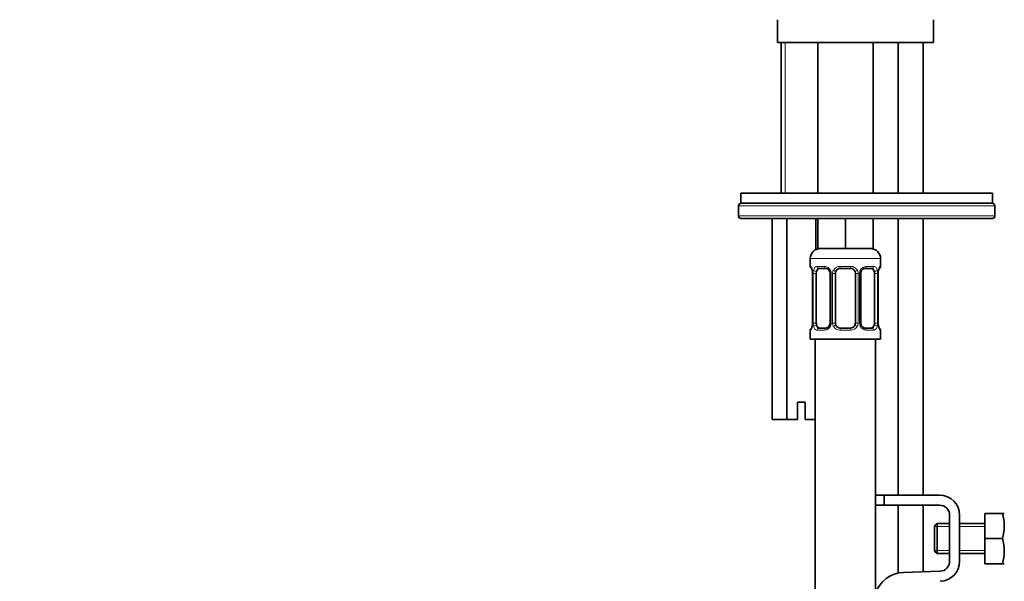
# Model space of a CAD drawing. Units: millimetres. Extents: x 0 to 1478, y 0 to 1758.
# Drawn here: x 196 to 392, y 1145 to 1256 of the extents above; entities that cross this region are included whole.
import ezdxf
from ezdxf import colors
from ezdxf.entities.mleader import LeaderData, LeaderLine
from ezdxf.math import Vec2, Vec3

# ---------------------------------------------------------------- set-up
doc = ezdxf.new("R2010")
doc.units = ezdxf.units.MM
doc.layers.add('DV7_Défaut', color=7, linetype='Continuous')
doc.layers.add('Défaut', color=7, linetype='Continuous')

# ---------------------------------------------------------------- blocks, each defined once
blk = doc.blocks.new('_DOT')
at = {"color": 0}
blk.add_line((0, 0), (-1, 0), dxfattribs=at)
at = {"color": 0, "const_width": 0.333}
blk.add_lwpolyline([(-0.1665, 0, 1), (0.1665, 0, 1)], format="xyb", close=True, dxfattribs=at)
blk = doc.blocks.new('SE6')
at = {"layer": 'DV7_Défaut', "color": 7, "linetype": 'Continuous', "lineweight": 35}
for p, q in [((346.62, 1256.23), (346.62, 1251.73)), ((377.62, 1251.73), (377.62, 1256.23)), ((377.62, 1251.73), (346.62, 1251.73)), ((347.35, 1251.73), (347.35, 1221.73)), ((354.62, 1251.73), (354.62, 1221.73)), ((365.62, 1221.73), (365.62, 1251.73)), ((370.62, 1251.73), (370.62, 1221.73)), ((375.62, 1221.73), (375.62, 1251.73)), ((389.35, 1221.73), (339.35, 1221.73)), ((339.35, 1221.73), (339.35, 1219.73)), ((389.35, 1219.73), (389.35, 1221.73)), ((338.85, 1219.23), (338.85, 1217.23)), ((389.35, 1219.73), (339.35, 1219.73)), ((339.35, 1219.73), (389.35, 1219.73)), ((389.85, 1217.23), (389.85, 1219.23)), ((389.35, 1216.73), (339.35, 1216.73)), ((345.57, 1216.73), (345.57, 1176.73)), ((348.46, 1216.73), (348.46, 1176.73)), ((354.23, 1216.73), (354.23, 1210.52)), ((354.62, 1216.73), (354.62, 1210.73)), ((360.12, 1216.73), (360.12, 1210.73)), ((365.62, 1216.73), (365.62, 1210.73)), ((370.62, 1216.73), (370.62, 1161.73)), ((375.62, 1161.73), (375.62, 1216.73)), ((360.12, 1210.73), (354.62, 1210.73)), ((365.62, 1210.73), (360.12, 1210.73)), ((353.12, 1208.73), (353.12, 1207.2)), ((367.12, 1207.2), (367.12, 1208.73)), ((356.21, 1206.8), (354.8, 1206.8)), ((361.12, 1206.8), (359.12, 1206.8)), ((365.44, 1206.8), (364.02, 1206.8)), ((353.6, 1205.8), (353.57, 1205.8)), ((353.57, 1205.8), (353.57, 1195.93)), ((354.32, 1195.93), (354.32, 1205.8)), ((357.07, 1205.8), (357.07, 1195.93)), ((358.12, 1195.93), (358.12, 1205.8)), ((362.12, 1205.8), (362.12, 1195.93)), ((363.17, 1195.93), (363.17, 1205.8)), ((365.92, 1205.8), (365.92, 1195.93)), ((366.64, 1205.8), (366.67, 1205.8)), ((366.67, 1195.93), (366.67, 1205.8)), ((353.57, 1195.93), (353.6, 1195.93)), ((354.8, 1194.93), (356.21, 1194.93)), ((359.12, 1194.93), (361.12, 1194.93)), ((364.02, 1194.93), (365.44, 1194.93)), ((366.67, 1195.93), (366.64, 1195.93)), ((353.12, 1194.53), (353.12, 1192.73)), ((367.12, 1192.73), (367.12, 1194.53)), ((353.12, 1192.73), (367.12, 1192.73)), ((354.12, 1192.73), (354.12, 888.73)), ((366.12, 1021.86), (366.12, 1192.73)), ((352.1, 1180.23), (350.6, 1180.23)), ((350.6, 1180.23), (350.6, 1176.73)), ((352.1, 1176.73), (352.1, 1180.23)), ((348.46, 1176.73), (345.57, 1176.73)), ((350.6, 1176.73), (348.46, 1176.73)), ((354.12, 1176.73), (352.1, 1176.73)), ((367.86, 1161.73), (366.12, 1161.73)), ((378.85, 1161.73), (367.86, 1161.73)), ((367.86, 1159.73), (367.86, 1161.73)), ((366.12, 1159.73), (367.86, 1159.73)), ((367.86, 1159.73), (378.85, 1159.73)), ((370.62, 1159.73), (370.62, 1146.24)), ((375.62, 1146.49), (375.62, 1159.73)), ((380.85, 1157.73), (380.85, 1148.6)), ((382.85, 1148.6), (382.85, 1157.73)), ((387.85, 1158.1), (391.37, 1158.1)), ((387.85, 1153.1), (387.85, 1158.1)), ((391.37, 1158.1), (391.73, 1158.1)), ((378.35, 1156.1), (377.85, 1155.6)), ((378.35, 1150.1), (378.35, 1156.1)), ((380.85, 1156.1), (378.35, 1156.1)), ((387.85, 1156.1), (382.85, 1156.1)), ((377.85, 1150.6), (377.85, 1155.6)), ((387.85, 1153.1), (391.37, 1153.1)), ((387.85, 1148.1), (387.85, 1153.1)), ((377.85, 1150.6), (378.35, 1150.1)), ((378.35, 1150.1), (380.85, 1150.1)), ((382.85, 1150.1), (387.85, 1150.1)), ((387.85, 1148.1), (391.37, 1148.1)), ((391.37, 1148.1), (391.73, 1148.1)), ((378.91, 1146.6), (371.66, 1146.37))]:
    blk.add_line(p, q, dxfattribs=at)
at = {"layer": 'DV7_Défaut', "color": 7, "linetype": 'Continuous', "lineweight": 18}
for p, q in [((348.11, 1251.73), (348.11, 1221.73)), ((389.85, 1219.23), (338.85, 1219.23)), ((338.85, 1217.23), (389.85, 1217.23)), ((353.12, 1208.73), (367.12, 1208.73)), ((353.2, 1207.2), (353.12, 1207.2)), ((354.48, 1207.2), (355.98, 1207.2)), ((359.06, 1207.2), (361.18, 1207.2)), ((364.26, 1207.2), (365.76, 1207.2)), ((367.12, 1207.2), (367.04, 1207.2)), ((353.6, 1205.8), (353.6, 1195.93)), ((353.71, 1195.93), (353.71, 1205.8)), ((354.32, 1205.8), (353.71, 1205.8)), ((357.07, 1205.8), (357.3, 1205.8)), ((357.3, 1205.8), (357.3, 1195.93)), ((357.58, 1195.93), (357.58, 1205.8)), ((358.12, 1205.8), (357.58, 1205.8)), ((362.12, 1205.8), (362.66, 1205.8)), ((362.66, 1205.8), (362.66, 1195.93)), ((362.93, 1195.93), (362.93, 1205.8)), ((363.17, 1205.8), (362.93, 1205.8)), ((365.92, 1205.8), (366.53, 1205.8)), ((366.53, 1205.8), (366.53, 1195.93)), ((366.64, 1195.93), (366.64, 1205.8)), ((353.71, 1195.93), (354.32, 1195.93)), ((357.3, 1195.93), (357.07, 1195.93)), ((357.58, 1195.93), (358.12, 1195.93)), ((362.66, 1195.93), (362.12, 1195.93)), ((362.93, 1195.93), (363.17, 1195.93)), ((366.53, 1195.93), (365.92, 1195.93)), ((353.12, 1194.53), (353.2, 1194.53)), ((355.98, 1194.53), (354.48, 1194.53)), ((361.18, 1194.53), (359.06, 1194.53)), ((365.76, 1194.53), (364.26, 1194.53)), ((367.04, 1194.53), (367.12, 1194.53)), ((380.85, 1155.49), (377.85, 1155.49)), ((387.85, 1155.49), (382.85, 1155.49)), ((380.85, 1150.72), (377.85, 1150.72)), ((387.85, 1150.72), (382.85, 1150.72))]:
    blk.add_line(p, q, dxfattribs=at)
at = {"layer": 'DV7_Défaut', "color": 7, "linetype": 'Continuous', "lineweight": 35}
for centre, radius, start, end in [((339.35, 1219.23), 0.5, 90, 180), ((389.35, 1219.23), 0.5, 0, 90), ((339.35, 1217.23), 0.5, 180, 270), ((389.35, 1217.23), 0.5, 270, 0), ((355.12, 1208.73), 2, 90, 180), ((365.12, 1208.73), 2, 0, 90), ((353.52, 1207.2), 0.4, 180, 270), ((359.12, 1205.8), 1, 90, 154.4167), ((361.12, 1205.8), 1, 25.5833, 90), ((364.1, 1205.92), 0.887, 93.89, 158.7561), ((366.72, 1207.2), 0.4, 270, 0), ((350.25, 1205.81), 3.35, 359.8705, 10.2708), ((356.37, 1205.87), 0.692, 354.2824, 31.3987), ((359.12, 1205.8), 1, 154.4167, 180), ((361.12, 1205.8), 1, 0, 25.5833), ((363.92, 1205.87), 0.742, 150.4872, 185.2476), ((369.99, 1205.81), 3.35, 169.7304, 180.1284), ((353.52, 1194.53), 0.4, 90, 180), ((350.25, 1195.92), 3.35, 349.7304, 0.1284), ((356.14, 1195.82), 0.887, 273.9074, 338.7638), ((356.32, 1195.86), 0.74, 330.4762, 5.2418), ((359.12, 1195.93), 1, 180, 205.5833), ((359.12, 1195.93), 1, 205.5833, 270), ((361.12, 1195.93), 1, 270, 334.4167), ((361.12, 1195.93), 1, 334.4167, 0), ((363.86, 1195.86), 0.692, 174.2308, 211.4261), ((369.99, 1195.92), 3.35, 179.8705, 190.2708), ((366.72, 1194.53), 0.4, 0, 90), ((378.85, 1157.73), 4, 0, 90), ((378.85, 1157.73), 2, 0, 90), ((382.93, 1155.6), 8.8, 343.49, 16.51), ((382.93, 1150.6), 8.8, 343.49, 16.51), ((378.85, 1148.6), 2, 271.8583, 0), ((378.85, 1148.6), 4, 271.8583, 0), ((371.86, 1140.37), 6, 91.8583, 163.0096)]:
    blk.add_arc(centre, radius, start, end, dxfattribs=at)
at = {"layer": 'DV7_Défaut', "color": 7, "linetype": 'Continuous', "lineweight": 18}
for centre, radius, start, end in [((355.91, 1205.82), 1.39, 25.1473, 87.3249), ((359.04, 1205.71), 1.49, 89.2905, 152.1251), ((361.2, 1205.71), 1.49, 27.8747, 90.7097), ((364.33, 1205.82), 1.39, 92.6748, 154.853), ((356.49, 1205.82), 2.78, 167.8078, 180.3687), ((355.93, 1205.81), 1.38, 359.8791, 25.9211), ((358.91, 1205.81), 1.34, 153.3511, 180.1815), ((361.32, 1205.81), 1.34, 359.817, 26.6505), ((364.31, 1205.81), 1.38, 154.0799, 180.1199), ((363.75, 1205.82), 2.78, 359.628, 12.1955), ((356.49, 1195.91), 2.78, 179.628, 192.1955), ((355.91, 1195.91), 1.39, 272.6748, 334.853), ((355.93, 1195.93), 1.38, 334.0799, 0.1199), ((358.91, 1195.92), 1.34, 179.817, 206.6505), ((359.04, 1196.02), 1.49, 207.8747, 270.7097), ((361.2, 1196.02), 1.49, 269.2905, 332.1251), ((361.32, 1195.92), 1.34, 333.3511, 0.1815), ((364.31, 1195.93), 1.38, 179.8791, 205.9211), ((364.33, 1195.91), 1.39, 205.1473, 267.3249), ((363.75, 1195.91), 2.78, 347.8078, 0.3687)]:
    blk.add_arc(centre, radius, start, end, dxfattribs=at)
for centre, major_axis, ratio, start_param, end_param in [((353.59, 1207.2), (0, -0.4), 0.988455, 4.712389, 5.616469), ((354.8, 1207.2), (0, -0.4), 0.806081, 4.712389, 6.283185), ((356.21, 1207.2), (0, -0.4), 0.591806, 4.712389, 6.283185), ((359.12, 1207.2), (0, -0.4), 0.151515, 4.712389, 6.283185), ((361.12, 1207.2), (0, -0.4), 0.151515, 0, 1.570796), ((364.02, 1207.2), (0, -0.4), 0.591806, 0, 1.570796), ((365.44, 1207.2), (0, -0.4), 0.806081, 0, 1.570796), ((366.64, 1207.2), (0, -0.4), 0.988455, 0.669485, 1.570796), ((354.13, 1206.41), (0.391, -0.084), 0.411702, 3.62283, 5.508006), ((357.33, 1206.41), (0.363, 0.168), 0.191543, 1.963754, 3.155597), ((357.86, 1206.41), (0.361, -0.173), 0.155676, 4.398009, 6.283185), ((362.38, 1206.41), (-0.361, -0.173), 0.155676, 0, 1.885177), ((362.9, 1206.41), (-0.363, 0.168), 0.191543, 3.126901, 4.319431), ((366.1, 1206.41), (-0.391, -0.084), 0.411702, 0.775179, 2.660356), ((353.59, 1194.53), (0, -0.4), 0.988455, 3.805431, 4.712389), ((354.13, 1195.32), (-0.391, -0.084), 0.411702, 3.916772, 5.801948), ((354.8, 1194.53), (0, -0.4), 0.806081, 3.141593, 4.712389), ((356.21, 1194.53), (0, -0.4), 0.591806, 3.141593, 4.712389), ((357.33, 1195.32), (0.363, -0.168), 0.191543, 3.118823, 4.319431), ((357.86, 1195.32), (-0.361, -0.173), 0.155676, 3.141593, 5.026769), ((359.12, 1194.53), (0, -0.4), 0.151515, 3.141593, 4.712389), ((361.12, 1194.53), (0, -0.4), 0.151515, 1.570796, 3.141593), ((362.38, 1195.32), (0.361, -0.173), 0.155676, 1.256416, 3.141593), ((362.9, 1195.32), (-0.363, -0.168), 0.191543, 1.963754, 3.163344), ((364.02, 1194.53), (0, -0.4), 0.591806, 1.570796, 3.141593), ((365.44, 1194.53), (0, -0.4), 0.806081, 1.570796, 3.141593), ((366.1, 1195.32), (0.391, -0.084), 0.411702, 0.481237, 2.366414), ((366.64, 1194.53), (0, -0.4), 0.988455, 1.570796, 2.479644)]:
    blk.add_ellipse(centre, major_axis=major_axis, ratio=ratio, start_param=start_param, end_param=end_param, dxfattribs=at)
at = {"layer": 'DV7_Défaut', "color": 7, "linetype": 'Continuous', "lineweight": 35}
for centre, major_axis, ratio, start_param, end_param in [((355.03, 1205.8), (0, -1), 0.707107, 3.141593, 4.265876), ((365.21, 1205.8), (0, 1), 0.707107, 5.158902, 6.283185), ((355.03, 1205.8), (0, 1), 0.707107, 1.124283, 1.570796), ((365.21, 1205.8), (0, 1), 0.707107, 4.712389, 5.158902), ((366.32, 1206.41), (-0.394, 0.069), 0.426558, 2.795386, 3.530367), ((366.32, 1206.41), (-0.394, 0.069), 0.426558, 3.126624, 3.530367), ((353.92, 1195.32), (0.394, -0.069), 0.426558, 2.807135, 3.530367), ((353.92, 1195.32), (0.394, -0.069), 0.426558, 3.126863, 3.530367), ((355.03, 1195.93), (0, -1), 0.707107, 4.712389, 5.158902), ((355.03, 1195.93), (0, -1), 0.707107, 5.158902, 6.283185), ((365.21, 1195.93), (0, 1), 0.707107, 3.141593, 4.265876), ((365.21, 1195.93), (0, -1), 0.707107, 1.124283, 1.570796)]:
    blk.add_ellipse(centre, major_axis=major_axis, ratio=ratio, start_param=start_param, end_param=end_param, dxfattribs=at)
at = {"layer": 'DV7_Défaut', "color": 7, "linetype": 'Continuous', "lineweight": 18}
for points, knots in [([(353.2, 1207.2), (353.22, 1207.2), (353.25, 1207.19), (353.3, 1207.11), (353.33, 1207.06), (353.4, 1206.92), (353.43, 1206.84), (353.49, 1206.64), (353.52, 1206.53), (353.54, 1206.41)], [0, 0, 0, 0, 0.25, 0.25, 0.5, 0.5, 0.75, 0.75, 1, 1, 1, 1]), ([(353.77, 1206.41), (353.8, 1206.53), (353.84, 1206.64), (353.93, 1206.84), (353.98, 1206.92), (354.1, 1207.06), (354.17, 1207.11), (354.31, 1207.19), (354.39, 1207.2), (354.48, 1207.2)], [0, 0, 0, 0, 0.25, 0.25, 0.5, 0.5, 0.75, 0.75, 1, 1, 1, 1]), ([(354.8, 1206.8), (354.74, 1206.8), (354.7, 1206.79), (354.61, 1206.74), (354.57, 1206.7), (354.47, 1206.55), (354.42, 1206.41), (354.39, 1206.24)], [0, 0, 0, 0, 0.25, 0.25, 0.5, 0.5, 1, 1, 1, 1]), ([(365.85, 1206.24), (365.83, 1206.32), (365.81, 1206.4), (365.77, 1206.54), (365.74, 1206.6), (365.64, 1206.75), (365.55, 1206.8), (365.44, 1206.8)], [0, 0, 0, 0, 0.25, 0.25, 0.5, 0.5, 1, 1, 1, 1]), ([(365.76, 1207.2), (365.84, 1207.2), (365.92, 1207.19), (366.07, 1207.11), (366.14, 1207.06), (366.26, 1206.92), (366.31, 1206.84), (366.4, 1206.64), (366.44, 1206.53), (366.47, 1206.41)], [0, 0, 0, 0, 0.25, 0.25, 0.5, 0.5, 0.75, 0.75, 1, 1, 1, 1]), ([(366.69, 1206.41), (366.72, 1206.53), (366.75, 1206.64), (366.81, 1206.84), (366.84, 1206.92), (366.9, 1207.06), (366.93, 1207.11), (366.99, 1207.19), (367.02, 1207.2), (367.04, 1207.2)], [0, 0, 0, 0, 0.25, 0.25, 0.5, 0.5, 0.75, 0.75, 1, 1, 1, 1]), ([(353.54, 1195.32), (353.52, 1195.2), (353.49, 1195.09), (353.43, 1194.89), (353.4, 1194.81), (353.33, 1194.67), (353.3, 1194.62), (353.25, 1194.55), (353.22, 1194.53), (353.2, 1194.53)], [0, 0, 0, 0, 0.25, 0.25, 0.5, 0.5, 0.75, 0.75, 1, 1, 1, 1]), ([(354.48, 1194.53), (354.39, 1194.53), (354.31, 1194.55), (354.17, 1194.62), (354.1, 1194.67), (353.98, 1194.81), (353.93, 1194.89), (353.84, 1195.09), (353.8, 1195.2), (353.77, 1195.32)], [0, 0, 0, 0, 0.25, 0.25, 0.5, 0.5, 0.75, 0.75, 1, 1, 1, 1]), ([(354.39, 1195.5), (354.4, 1195.41), (354.42, 1195.33), (354.47, 1195.19), (354.5, 1195.13), (354.6, 1194.98), (354.69, 1194.93), (354.8, 1194.93)], [0, 0, 0, 0, 0.25, 0.25, 0.5, 0.5, 1, 1, 1, 1]), ([(365.44, 1194.93), (365.49, 1194.93), (365.54, 1194.94), (365.63, 1194.99), (365.67, 1195.03), (365.77, 1195.18), (365.82, 1195.32), (365.85, 1195.5)], [0, 0, 0, 0, 0.25, 0.25, 0.5, 0.5, 1, 1, 1, 1]), ([(366.47, 1195.32), (366.44, 1195.2), (366.4, 1195.09), (366.31, 1194.89), (366.26, 1194.81), (366.14, 1194.67), (366.07, 1194.62), (365.92, 1194.55), (365.84, 1194.53), (365.76, 1194.53)], [0, 0, 0, 0, 0.25, 0.25, 0.5, 0.5, 0.75, 0.75, 1, 1, 1, 1]), ([(367.04, 1194.53), (367.02, 1194.53), (366.99, 1194.55), (366.93, 1194.62), (366.9, 1194.67), (366.84, 1194.81), (366.81, 1194.89), (366.75, 1195.09), (366.72, 1195.2), (366.69, 1195.32)], [0, 0, 0, 0, 0.25, 0.25, 0.5, 0.5, 0.75, 0.75, 1, 1, 1, 1])]:
    blk.add_open_spline(points, degree=3, knots=knots, dxfattribs=at)
at = {"layer": 'DV7_Défaut', "color": 7, "linetype": 'Continuous', "lineweight": 35}
for points, knots in [([(353.35, 1206.91), (353.35, 1206.91), (353.35, 1206.9), (353.39, 1206.82), (353.46, 1206.64), (353.52, 1206.41), (353.54, 1206.25), (353.54, 1206.22)], [0, 0, 0, 0, 0.112313, 0.295127, 0.567179, 0.909229, 1, 1, 1, 1]), ([(356.13, 1206.8), (356.17, 1206.8), (356.29, 1206.81), (356.54, 1206.74), (356.81, 1206.53), (356.91, 1206.33), (356.96, 1206.23)], [0, 0, 0, 0, 0.165037, 0.457674, 0.76652, 1, 1, 1, 1]), ([(366.71, 1206.34), (366.72, 1206.36), (366.74, 1206.51), (366.8, 1206.72), (366.87, 1206.87), (366.89, 1206.91), (366.89, 1206.91), (366.89, 1206.91)], [0, 0, 0, 0, 0.0779634, 0.4747038, 0.8001258, 0.9819157, 1, 1, 1, 1]), ([(353.52, 1195.4), (353.52, 1195.37), (353.5, 1195.22), (353.43, 1195.01), (353.37, 1194.86), (353.35, 1194.82), (353.35, 1194.82), (353.35, 1194.82)], [0, 0, 0, 0, 0.078033, 0.474744, 0.800141, 0.981917, 1, 1, 1, 1]), ([(364.11, 1194.94), (364.06, 1194.93), (363.95, 1194.92), (363.7, 1195), (363.43, 1195.2), (363.33, 1195.4), (363.28, 1195.5)], [0, 0, 0, 0, 0.165176, 0.458059, 0.767164, 1, 1, 1, 1]), ([(366.89, 1194.82), (366.89, 1194.82), (366.88, 1194.84), (366.84, 1194.91), (366.78, 1195.09), (366.72, 1195.32), (366.7, 1195.48), (366.7, 1195.52)], [0, 0, 0, 0, 0.112313, 0.295127, 0.567179, 0.909229, 1, 1, 1, 1])]:
    blk.add_open_spline(points, degree=3, knots=knots, dxfattribs=at)

msp = doc.modelspace()

# ---------------------------------------------------------------- block references
at = {"layer": 'Défaut'}
msp.add_blockref('SE6', (0, 0), dxfattribs=at)

# ---------------------------------------------------------------- leaders
at = {"layer": 'Défaut', "color": 7, "linetype": 'Continuous', "lineweight": 18}
ml = msp.add_multileader_mtext('Standard', dxfattribs=at)
ml.set_content('{\\pxsm0.9;\\fSolid Edge ISO|b1||i0||c0|p34;\\W1.;07/04/2021\\P}', color=256)
ml.set_leader_properties()
ml.set_arrow_properties(name='DOT')
ml.build(insert=Vec2(0, 0))
ml.multileader.update_dxf_attribs({"leader_type": 0, "dogleg_length": 0, "arrow_head_size": 12})
ctx = ml.context
ctx.base_point, ctx.char_height, ctx.arrow_head_size, ctx.landing_gap_size = Vec3(1390.41, 1750.71), 12, 12, 4.2
notes = []
notes.append((ctx, [(0, (0, 0, 0), (0, 0), (1, 0), 1, [])]))
ctx.mtext.insert = Vec3(1392.41, 1756.83)
for ctx, leaders in notes:
    for number, flags, end, landing, length, lines in leaders:
        leader = LeaderData()
        leader.index, (leader.has_last_leader_line, leader.has_dogleg_vector, leader.attachment_direction) = number, flags
        leader.last_leader_point, leader.dogleg_vector, leader.dogleg_length = Vec3(end), Vec3(landing), length
        for number, points, colour, breaks in lines:
            line = LeaderLine()
            line.index, line.vertices, line.color, line.breaks = number, Vec3.list(points), colors.encode_raw_color(colour), breaks
            leader.lines.append(line)
        ctx.leaders.append(leader)

doc.saveas('drawing.dxf')
